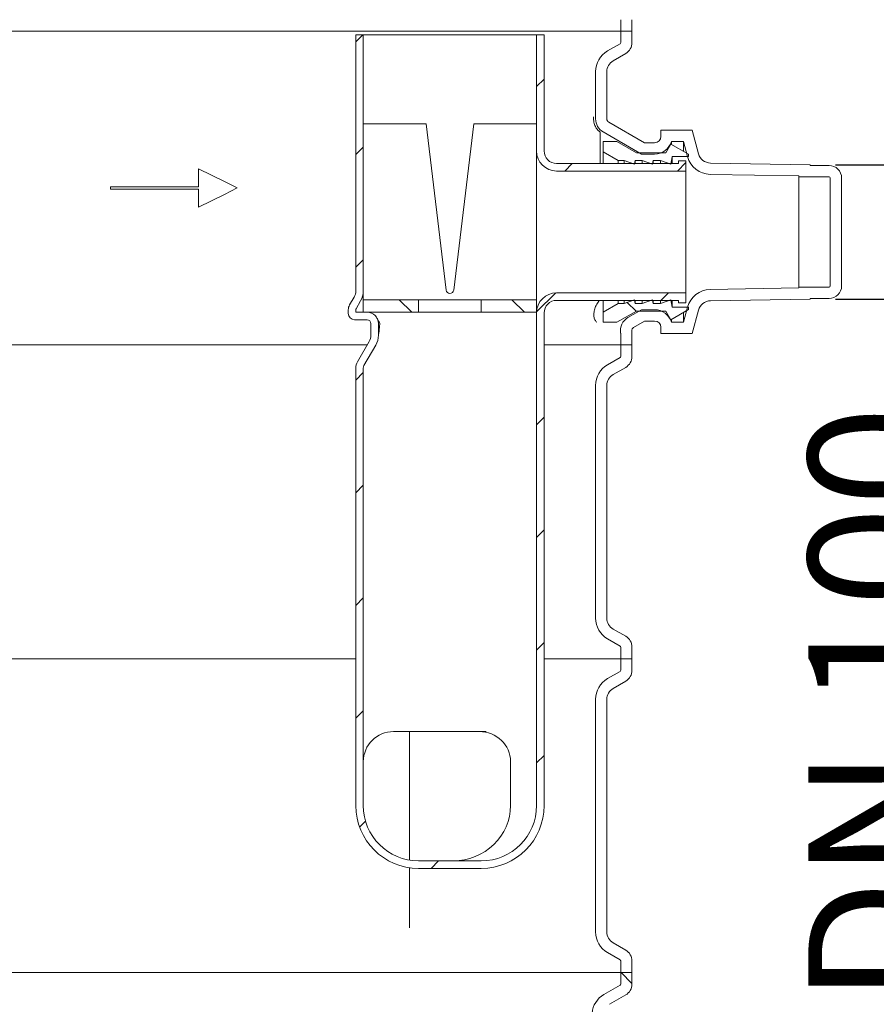
# Model space of a CAD drawing. Units: millimetres. Extents: x 1547 to 4505, y 72 to 3961.
# Drawn here: x 3140 to 3823, y 2013 to 2797 of the extents above; entities that cross this region are included whole.
import ezdxf

# ---------------------------------------------------------------- set-up
doc = ezdxf.new("R2010")
doc.units = ezdxf.units.MM
doc.header["$LTSCALE"] = 20
doc.linetypes.add('SLD-Durchgehend', pattern=[0])
doc.layers.add('MAßLINIE_MAßZEICHNUNGEN', color=7, linetype='SLD-Durchgehend')
doc.styles.add('SLDTEXTSTYLE0', font='Opinion Pro')
doc.dimstyles.new('SLDDIMSTYLE0', dxfattribs={"dimtxt": 105.833333, "dimasz": 70, "dimexe": 0, "dimexo": 0.0625, "dimgap": 26.458333, "dimtad": 0, "dimdec": 0, "dimrnd": 1e-09, "dimzin": 12, "dimdsep": 46, "dimtxsty": 'SLDTEXTSTYLE0', "dimsah": 1, "dimcen": 0.09, "dimadec": 0, "dimazin": 3, "dimtfac": 1, "dimtdec": 0, "dimtofl": 0, "dimtmove": 0, "dimatfit": 3, "dimfxl": 0, "dimfrac": 2, "dimtolj": 1, "dimtzin": 12, "dimarcsym": 0})
doc.dimstyles.new('SLDDIMSTYLE1', dxfattribs={"dimtxt": 105.833333, "dimasz": 70, "dimexe": 0, "dimexo": 0.0625, "dimgap": 26.458333, "dimtad": 0, "dimdec": 0, "dimrnd": 1e-09, "dimzin": 12, "dimdsep": 46, "dimtxsty": 'SLDTEXTSTYLE0', "dimsah": 1, "dimcen": 0.09, "dimadec": 0, "dimazin": 3, "dimtfac": 1, "dimtdec": 0, "dimtmove": 0, "dimatfit": 0, "dimfxl": 0, "dimfrac": 2, "dimtolj": 1, "dimtzin": 12, "dimarcsym": 0})

# ---------------------------------------------------------------- blocks, each defined once
blk = doc.blocks.new('_D_7')
at = {"layer": 'MAßLINIE_MAßZEICHNUNGEN', "color": 7}
for p, q in [((3909.76, 2681.63), (3909.76, 2801.63)), ((3790.19, 2681.63), (3929.76, 2681.63)), ((3790.19, 2574.67), (3929.76, 2574.67)), ((3909.76, 2574.67), (3909.76, 2439.14))]:
    blk.add_line(p, q, dxfattribs=at)
for points in [[(3909.76, 2681.63), (3939.76, 2751.63), (3879.76, 2751.63)], [(3909.76, 2574.67), (3879.76, 2504.67), (3939.76, 2504.67)]]:
    blk.add_solid(points, dxfattribs=at)
at = {"layer": 'MAßLINIE_MAßZEICHNUNGEN', "color": 7, "char_height": 105.833, "attachment_point": 1, "rotation": 90, "style": 'SLDTEXTSTYLE0'}
for s, insert in [('OD 110', (3928.18, 2028.16)), ('DN 100', (3768.65, 2013.07))]:
    blk.add_mtext(s, dxfattribs=dict(at, insert=insert))
blk = doc.blocks.new('_D_8')
at = {"layer": 'MAßLINIE_MAßZEICHNUNGEN', "color": 7}
for p, q in [((3790.19, 2574.67), (4255.19, 2574.67)), ((4235.19, 2574.67), (4235.19, 2208.99)), ((4235.19, 1538.15), (4235.19, 1903.84)), ((3546.35, 1538.15), (4255.19, 1538.15))]:
    blk.add_line(p, q, dxfattribs=at)
for points in [[(4235.19, 2574.67), (4205.19, 2504.67), (4265.19, 2504.67)], [(4235.19, 1538.15), (4265.19, 1608.15), (4205.19, 1608.15)]]:
    blk.add_solid(points, dxfattribs=at)
at = {"layer": 'MAßLINIE_MAßZEICHNUNGEN', "color": 7, "insert": (4173.84, 1903.84), "char_height": 105.833, "attachment_point": 1, "rotation": 90, "style": 'SLDTEXTSTYLE0'}
blk.add_mtext('1040', dxfattribs=at)
blk = doc.blocks.new('_D_9')
at = {"layer": 'MAßLINIE_MAßZEICHNUNGEN', "color": 7}
for p, q in [((3419.19, 3088.15), (4447.61, 3088.15)), ((4427.61, 3088.15), (4427.61, 2427.38)), ((4427.61, 1538.15), (4427.61, 2129.68)), ((3546.35, 1538.15), (4447.61, 1538.15))]:
    blk.add_line(p, q, dxfattribs=at)
for points in [[(4427.61, 3088.15), (4397.61, 3018.15), (4457.61, 3018.15)], [(4427.61, 1538.15), (4457.61, 1608.15), (4397.61, 1608.15)]]:
    blk.add_solid(points, dxfattribs=at)
at = {"layer": 'MAßLINIE_MAßZEICHNUNGEN', "color": 7, "insert": (4366.27, 2129.68), "char_height": 105.833, "attachment_point": 1, "rotation": 90, "style": 'SLDTEXTSTYLE0'}
blk.add_mtext('1550', dxfattribs=at)

msp = doc.modelspace()

# ---------------------------------------------------------------- hatches: boundary and pattern name
at = {"linetype": 'SLD-Durchgehend', "lineweight": 18}
h = msp.add_hatch(dxfattribs=at)
h.set_pattern_fill('ANSI31', scale=20, angle=90, style=0)
edge = h.paths.add_edge_path(flags=0)
edge.add_line((3553.11, 2988.15), (3503.26, 2988.15))
edge.add_ellipse((3503.45, 2958.04), major_axis=(-19.41, 23.13), ratio=0.993541, start_angle=320.1827, end_angle=399.8173)
edge.add_line((3473.83, 2963.46), (3469.39, 2938.3))
edge.add_spline(control_points=[(3469.39, 2938.3), (3469.23, 2937.36), (3468.93, 2936.45), (3468.51, 2935.6), (3468.01, 2934.6), (3467.34, 2933.67), (3466.53, 2932.89), (3465.73, 2932.11), (3464.78, 2931.45), (3463.76, 2930.98), (3462.74, 2930.51), (3461.62, 2930.2), (3460.5, 2930.1), (3459.38, 2929.99), (3458.22, 2930.07), (3457.13, 2930.34), (3456.6, 2930.47), (3456.08, 2930.65), (3455.58, 2930.86)], knot_values=[0.00721, 0.00721, 0.00721, 0.00721, 0.010044, 0.010044, 0.010044, 0.0134, 0.0134, 0.0134, 0.01677, 0.01677, 0.01677, 0.020149, 0.020149, 0.020149, 0.023527, 0.023527, 0.023527, 0.025155, 0.025155, 0.025155, 0.025155], weights=[1, 1, 1, 1, 1, 1, 1, 1, 1, 1, 1, 1, 1, 1, 1, 1, 1, 1, 1], degree=3, periodic=0)
edge.add_arc((3078.19, 2048.15), 960, 66.85124, 69.19378)
edge.add_spline(control_points=[(3419.19, 2945.55), (3415.49, 2946.95), (3411.98, 2949), (3408.96, 2951.55), (3405.93, 2954.09), (3403.29, 2957.21), (3401.33, 2960.64), (3399.46, 2963.93), (3398.16, 2967.62), (3397.62, 2971.36), (3397.43, 2972.7), (3397.33, 2974.06), (3397.33, 2975.41)], knot_values=[0, 0, 0, 0, 0.011855, 0.011855, 0.011855, 0.023739, 0.023739, 0.023739, 0.035097, 0.035097, 0.035097, 0.039111, 0.039111, 0.039111, 0.039111], weights=[1, 1, 1, 1, 1, 1, 1, 1, 1, 1, 1, 1, 1], degree=3, periodic=0)
edge.add_line((3397.33, 2975.41), (3397.33, 2981.42))
edge.add_spline(control_points=[(3397.33, 2981.42), (3397.33, 2982.28), (3397.2, 2983.15), (3396.96, 2983.98), (3396.63, 2985.11), (3396.08, 2986.2), (3395.36, 2987.14), (3394.58, 2988.17), (3393.58, 2989.05), (3392.48, 2989.73), (3391.48, 2990.34), (3390.37, 2990.79), (3389.23, 2991.07)], knot_values=[0.037551, 0.037551, 0.037551, 0.037551, 0.040175, 0.040175, 0.040175, 0.043776, 0.043776, 0.043776, 0.047715, 0.047715, 0.047715, 0.051284, 0.051284, 0.051284, 0.051284], weights=[1, 1, 1, 1, 1, 1, 1, 1, 1, 1, 1, 1, 1], degree=3, periodic=0)
edge.add_spline(control_points=[(3389.23, 2991.07), (3389.16, 2991.09), (3389.1, 2991.1), (3389.03, 2991.12), (3387.09, 2991.62), (3385.2, 2992.47), (3383.55, 2993.61), (3381.96, 2994.71), (3380.54, 2996.11), (3379.46, 2997.71), (3378.48, 2999.17), (3377.74, 3000.83), (3377.35, 3002.55), (3377.15, 3003.43), (3377.04, 3004.34), (3377.02, 3005.24), (3377.02, 3005.35), (3377.02, 3005.45), (3377.02, 3005.56)], knot_values=[0.078275, 0.078275, 0.078275, 0.078275, 0.078478, 0.078478, 0.078478, 0.084509, 0.084509, 0.084509, 0.090315, 0.090315, 0.090315, 0.095603, 0.095603, 0.095603, 0.098289, 0.098289, 0.098289, 0.098596, 0.098596, 0.098596, 0.098596], weights=[1, 1, 1, 1, 1, 1, 1, 1, 1, 1, 1, 1, 1, 1, 1, 1, 1, 1, 1], degree=3, periodic=0)
edge.add_line((3377.02, 3005.56), (3377.02, 3010.56))
edge.add_spline(control_points=[(3377.02, 3010.56), (3377.02, 3010.59), (3377.02, 3010.62), (3377.02, 3010.65), (3377.02, 3010.91), (3377.05, 3011.17), (3377.1, 3011.42), (3377.2, 3011.95), (3377.4, 3012.46), (3377.68, 3012.93), (3377.95, 3013.39), (3378.31, 3013.81), (3378.71, 3014.16), (3379.14, 3014.54), (3379.63, 3014.84), (3380.16, 3015.07), (3380.73, 3015.31), (3381.34, 3015.47), (3381.96, 3015.53), (3382.15, 3015.55), (3382.34, 3015.56), (3382.53, 3015.56)], knot_values=[0.031996, 0.031996, 0.031996, 0.031996, 0.032092, 0.032092, 0.032092, 0.032852, 0.032852, 0.032852, 0.034467, 0.034467, 0.034467, 0.036076, 0.036076, 0.036076, 0.037778, 0.037778, 0.037778, 0.039641, 0.039641, 0.039641, 0.040204, 0.040204, 0.040204, 0.040204], weights=[1, 1, 1, 1, 1, 1, 1, 1, 1, 1, 1, 1, 1, 1, 1, 1, 1, 1, 1, 1, 1, 1], degree=3, periodic=0)
edge.add_line((3382.53, 3015.56), (3391.86, 3015.56))
edge.add_spline(control_points=[(3391.86, 3015.56), (3392.34, 3015.56), (3392.82, 3015.61), (3393.28, 3015.73), (3393.85, 3015.87), (3394.41, 3016.1), (3394.92, 3016.41), (3395.38, 3016.7), (3395.81, 3017.06), (3396.17, 3017.47), (3396.51, 3017.87), (3396.78, 3018.32), (3396.98, 3018.8), (3397.18, 3019.28), (3397.29, 3019.8), (3397.32, 3020.31), (3397.33, 3020.39), (3397.33, 3020.47), (3397.33, 3020.56)], knot_values=[0.007419, 0.007419, 0.007419, 0.007419, 0.00886, 0.00886, 0.00886, 0.010651, 0.010651, 0.010651, 0.012306, 0.012306, 0.012306, 0.013874, 0.013874, 0.013874, 0.015434, 0.015434, 0.015434, 0.015679, 0.015679, 0.015679, 0.015679], weights=[1, 1, 1, 1, 1, 1, 1, 1, 1, 1, 1, 1, 1, 1, 1, 1, 1, 1, 1], degree=3, periodic=0)
edge.add_line((3397.33, 3020.56), (3397.33, 3066.56))
edge.add_spline(control_points=[(3397.33, 3066.56), (3397.33, 3066.92), (3397.28, 3067.29), (3397.2, 3067.65), (3397.06, 3068.22), (3396.81, 3068.76), (3396.47, 3069.24), (3396.11, 3069.77), (3395.63, 3070.23), (3395.1, 3070.58), (3394.55, 3070.96), (3393.91, 3071.23), (3393.26, 3071.39), (3392.81, 3071.5), (3392.33, 3071.56), (3391.86, 3071.56)], knot_values=[0.017444, 0.017444, 0.017444, 0.017444, 0.018556, 0.018556, 0.018556, 0.020336, 0.020336, 0.020336, 0.022282, 0.022282, 0.022282, 0.024319, 0.024319, 0.024319, 0.025751, 0.025751, 0.025751, 0.025751], weights=[1, 1, 1, 1, 1, 1, 1, 1, 1, 1, 1, 1, 1, 1, 1, 1], degree=3, periodic=0)
edge.add_line((3391.86, 3071.56), (3382.53, 3071.56))
edge.add_spline(control_points=[(3382.53, 3071.56), (3382.38, 3071.56), (3382.23, 3071.56), (3382.08, 3071.57), (3381.41, 3071.62), (3380.73, 3071.79), (3380.12, 3072.06), (3379.51, 3072.33), (3378.93, 3072.71), (3378.46, 3073.18), (3378.02, 3073.62), (3377.65, 3074.14), (3377.41, 3074.71), (3377.27, 3075.02), (3377.16, 3075.36), (3377.1, 3075.69), (3377.04, 3075.98), (3377.02, 3076.27), (3377.02, 3076.56)], knot_values=[0.025516, 0.025516, 0.025516, 0.025516, 0.025962, 0.025962, 0.025962, 0.027988, 0.027988, 0.027988, 0.029993, 0.029993, 0.029993, 0.031854, 0.031854, 0.031854, 0.032874, 0.032874, 0.032874, 0.033739, 0.033739, 0.033739, 0.033739], weights=[1, 1, 1, 1, 1, 1, 1, 1, 1, 1, 1, 1, 1, 1, 1, 1, 1, 1, 1], degree=3, periodic=0)
edge.add_line((3377.02, 3076.56), (3377.02, 3088.15))
edge.add_line((3377.02, 3088.15), (3367.05, 3088.15))
edge.add_line((3367.05, 3088.15), (3367.05, 3076.56))
edge.add_spline(control_points=[(3367.05, 3076.56), (3367.05, 3075.28), (3367.25, 3073.99), (3367.63, 3072.77), (3368.07, 3071.36), (3368.76, 3070.02), (3369.63, 3068.83), (3370.41, 3067.76), (3371.36, 3066.8), (3372.4, 3065.98), (3373.89, 3064.81), (3375.63, 3063.91), (3377.43, 3063.34), (3379.07, 3062.82), (3380.81, 3062.56), (3382.53, 3062.56)], knot_values=[0.084214, 0.084214, 0.084214, 0.084214, 0.08807, 0.08807, 0.08807, 0.092506, 0.092506, 0.092506, 0.096484, 0.096484, 0.096484, 0.102201, 0.102201, 0.102201, 0.107392, 0.107392, 0.107392, 0.107392], weights=[1, 1, 1, 1, 1, 1, 1, 1, 1, 1, 1, 1, 1, 1, 1, 1], degree=3, periodic=0)
edge.add_line((3382.53, 3062.56), (3387.48, 3062.56))
edge.add_line((3387.48, 3062.56), (3387.48, 3024.56))
edge.add_line((3387.48, 3024.56), (3382.53, 3024.56))
edge.add_spline(control_points=[(3382.53, 3024.56), (3382.34, 3024.56), (3382.15, 3024.55), (3381.97, 3024.55), (3380.19, 3024.49), (3378.4, 3024.14), (3376.73, 3023.53), (3375.21, 3022.97), (3373.75, 3022.18), (3372.47, 3021.18), (3371.27, 3020.25), (3370.19, 3019.12), (3369.33, 3017.87), (3368.48, 3016.6), (3367.82, 3015.18), (3367.44, 3013.7), (3367.27, 3013.04), (3367.16, 3012.36), (3367.1, 3011.68), (3367.06, 3011.31), (3367.05, 3010.93), (3367.05, 3010.56)], knot_values=[0.073111, 0.073111, 0.073111, 0.073111, 0.073674, 0.073674, 0.073674, 0.079077, 0.079077, 0.079077, 0.084006, 0.084006, 0.084006, 0.088626, 0.088626, 0.088626, 0.093266, 0.093266, 0.093266, 0.095312, 0.095312, 0.095312, 0.096444, 0.096444, 0.096444, 0.096444], weights=[1, 1, 1, 1, 1, 1, 1, 1, 1, 1, 1, 1, 1, 1, 1, 1, 1, 1, 1, 1, 1, 1], degree=3, periodic=0)
edge.add_line((3367.05, 3010.56), (3367.05, 3005.56))
edge.add_spline(control_points=[(3367.05, 3005.56), (3367.05, 3005.28), (3367.05, 3005.01), (3367.06, 3004.73), (3367.16, 3002.29), (3367.68, 2999.83), (3368.57, 2997.56), (3369.28, 2995.74), (3370.25, 2994), (3371.39, 2992.41), (3373.23, 2989.89), (3375.6, 2987.69), (3378.22, 2986), (3380.79, 2984.34), (3383.69, 2983.11), (3386.66, 2982.38)], knot_values=[0.150226, 0.150226, 0.150226, 0.150226, 0.151046, 0.151046, 0.151046, 0.158424, 0.158424, 0.158424, 0.164295, 0.164295, 0.164295, 0.173758, 0.173758, 0.173758, 0.183024, 0.183024, 0.183024, 0.183024], weights=[1, 1, 1, 1, 1, 1, 1, 1, 1, 1, 1, 1, 1, 1, 1, 1], degree=3, periodic=0)
edge.add_spline(control_points=[(3386.66, 2982.38), (3386.72, 2982.37), (3386.78, 2982.35), (3386.84, 2982.32), (3386.96, 2982.27), (3387.08, 2982.19), (3387.17, 2982.1), (3387.26, 2982.02), (3387.34, 2981.91), (3387.39, 2981.8), (3387.44, 2981.7), (3387.47, 2981.59), (3387.47, 2981.48), (3387.47, 2981.46), (3387.48, 2981.44), (3387.48, 2981.42)], knot_values=[0.001619, 0.001619, 0.001619, 0.001619, 0.001808, 0.001808, 0.001808, 0.002207, 0.002207, 0.002207, 0.002578, 0.002578, 0.002578, 0.002914, 0.002914, 0.002914, 0.002974, 0.002974, 0.002974, 0.002974], weights=[1, 1, 1, 1, 1, 1, 1, 1, 1, 1, 1, 1, 1, 1, 1, 1], degree=3, periodic=0)
edge.add_line((3387.48, 2981.42), (3387.48, 2976.02))
edge.add_spline(control_points=[(3387.48, 2976.02), (3387.48, 2974.29), (3387.6, 2972.56), (3387.84, 2970.84), (3388.54, 2965.96), (3390.24, 2961.14), (3392.68, 2956.85), (3395.24, 2952.36), (3398.68, 2948.29), (3402.64, 2944.97), (3406.59, 2941.65), (3411.17, 2938.97), (3415.99, 2937.14)], knot_values=[0, 0, 0, 0, 0.005193, 0.005193, 0.005193, 0.020242, 0.020242, 0.020242, 0.035977, 0.035977, 0.035977, 0.051674, 0.051674, 0.051674, 0.051674], weights=[1, 1, 1, 1, 1, 1, 1, 1, 1, 1, 1, 1, 1], degree=3, periodic=0)
edge.add_arc((3078.19, 2048.15), 951, 66.85124, 69.19378, ccw=False)
edge.add_spline(control_points=[(3452.04, 2922.59), (3452.59, 2922.35), (3453.16, 2922.14), (3453.73, 2921.96), (3455.77, 2921.3), (3457.95, 2920.99), (3460.09, 2921.05), (3462.23, 2921.11), (3464.39, 2921.54), (3466.39, 2922.3), (3468.38, 2923.07), (3470.27, 2924.19), (3471.9, 2925.57), (3473.52, 2926.95), (3474.93, 2928.62), (3476, 2930.46), (3477.07, 2932.29), (3477.83, 2934.33), (3478.23, 2936.41), (3478.25, 2936.51), (3478.27, 2936.61), (3478.29, 2936.71)], knot_values=[0.036611, 0.036611, 0.036611, 0.036611, 0.038401, 0.038401, 0.038401, 0.044823, 0.044823, 0.044823, 0.051246, 0.051246, 0.051246, 0.057654, 0.057654, 0.057654, 0.064035, 0.064035, 0.064035, 0.070396, 0.070396, 0.070396, 0.070693, 0.070693, 0.070693, 0.070693], weights=[1, 1, 1, 1, 1, 1, 1, 1, 1, 1, 1, 1, 1, 1, 1, 1, 1, 1, 1, 1, 1, 1], degree=3, periodic=0)
edge.add_line((3478.29, 2936.71), (3482.72, 2961.83))
edge.add_ellipse((3503.45, 2958.04), major_axis=(-13.59, 16.19), ratio=0.993541, start_angle=-39.8173, end_angle=39.8173, ccw=False)
edge.add_line((3503.32, 2979.12), (3553.05, 2979.12))
edge.add_ellipse((3552.92, 2958.04), major_axis=(13.59, 16.19), ratio=0.993541, start_angle=-38.72654, end_angle=39.8173, ccw=False)
edge.add_line((3573.58, 2962.23), (3596.52, 2832.1))
edge.add_line((3596.52, 2832.1), (3594.78, 2830.75))
edge.add_line((3594.78, 2830.75), (3617.93, 2800.89))
edge.add_arc((3613.19, 2797.22), 6, 0, 37.77568, ccw=False)
edge.add_line((3619.19, 2797.22), (3619.19, 2788.15))
edge.add_line((3619.19, 2788.15), (3628.19, 2788.15))
edge.add_line((3628.19, 2788.15), (3628.19, 2797.22))
edge.add_arc((3613.19, 2797.22), 15, 0, 37.77568)
edge.add_line((3625.04, 2806.4), (3605.82, 2831.2))
edge.add_line((3605.82, 2831.2), (3582.24, 2964.94))
edge.add_ellipse((3552.92, 2958.04), major_axis=(19.41, 23.13), ratio=0.993541, start_angle=323.06884, end_angle=399.8173)
h = msp.add_hatch(dxfattribs=at)
h.set_pattern_fill('ANSI31', scale=20, angle=3e-322, style=0)
edge = h.paths.add_edge_path(flags=0)
edge.add_line((3414.19, 2581.23), (3414.19, 2785.15))
edge.add_line((3414.19, 2785.15), (3408.19, 2785.15))
edge.add_line((3408.19, 2785.15), (3408.19, 2581.23))
edge.add_arc((3398.19, 2581.23), 10, 330, 360, ccw=False)
edge.add_line((3406.85, 2576.23), (3403.26, 2570.01))
edge.add_arc((3410.19, 2566.01), 8, 150, 180)
edge.add_line((3402.19, 2566.01), (3402.19, 2563.15))
edge.add_arc((3407.19, 2563.15), 5, 180, 270)
edge.add_line((3407.19, 2558.15), (3417.19, 2558.15))
edge.add_arc((3417.19, 2555.15), 3, 0, 90, ccw=False)
edge.add_line((3420.19, 2555.15), (3420.19, 2545.83))
edge.add_arc((3410.19, 2545.83), 10, 330, 360, ccw=False)
edge.add_line((3418.85, 2540.83), (3409.53, 2524.69))
edge.add_arc((3418.19, 2519.69), 10, 150, 180)
edge.add_line((3408.19, 2519.69), (3408.19, 2171.15))
edge.add_arc((3458.19, 2171.15), 50, 180, 270)
edge.add_line((3458.19, 2121.15), (3508.19, 2121.15))
edge.add_arc((3508.19, 2171.15), 50, 270, 360)
edge.add_line((3558.19, 2171.15), (3558.19, 2563.65))
edge.add_arc((3568.19, 2563.65), 10, 90, 180, ccw=False)
edge.add_line((3568.19, 2573.65), (3665.19, 2573.65))
edge.add_line((3665.19, 2573.65), (3665.19, 2571.65))
edge.add_line((3665.19, 2571.65), (3671.19, 2571.65))
edge.add_line((3671.19, 2571.65), (3671.19, 2579.65))
edge.add_line((3671.19, 2579.65), (3568.19, 2579.65))
edge.add_arc((3568.19, 2563.65), 16, 90, 180)
edge.add_line((3552.19, 2563.65), (3552.19, 2171.15))
edge.add_arc((3508.19, 2171.15), 44, 270, 360, ccw=False)
edge.add_line((3508.19, 2127.15), (3458.19, 2127.15))
edge.add_arc((3458.19, 2171.15), 44, 180, 270, ccw=False)
edge.add_line((3414.19, 2171.15), (3414.19, 2519.69))
edge.add_arc((3418.19, 2519.69), 4, 150, 180, ccw=False)
edge.add_line((3414.72, 2521.69), (3424.04, 2537.83))
edge.add_arc((3410.19, 2545.83), 16, 330, 360)
edge.add_line((3426.19, 2545.83), (3426.19, 2555.15))
edge.add_arc((3417.19, 2555.15), 9, 0, 90)
edge.add_line((3417.19, 2564.15), (3408.19, 2564.15))
edge.add_line((3408.19, 2564.15), (3408.19, 2566.01))
edge.add_arc((3410.19, 2566.01), 2, 150, 180, ccw=False)
edge.add_line((3408.45, 2567.01), (3412.04, 2573.23))
edge.add_arc((3398.19, 2581.23), 16, 330, 360)
h = msp.add_hatch(dxfattribs=at)
h.set_pattern_fill('ANSI31', scale=20, angle=3e-322, style=0)
edge = h.paths.add_edge_path(flags=0)
edge.add_line((3558.19, 2692.65), (3558.19, 2785.15))
edge.add_line((3558.19, 2785.15), (3552.19, 2785.15))
edge.add_line((3552.19, 2785.15), (3552.19, 2692.65))
edge.add_arc((3568.19, 2692.65), 16, 180, 270)
edge.add_line((3568.19, 2676.65), (3671.19, 2676.65))
edge.add_line((3671.19, 2676.65), (3671.19, 2684.65))
edge.add_line((3671.19, 2684.65), (3665.19, 2684.65))
edge.add_line((3665.19, 2684.65), (3665.19, 2682.65))
edge.add_line((3665.19, 2682.65), (3568.19, 2682.65))
edge.add_arc((3568.19, 2692.65), 10, 180, 270, ccw=False)
h = msp.add_hatch(dxfattribs=at)
h.set_pattern_fill('AR-B816C', scale=20, angle=3e-322, style=0)
edge = h.paths.add_edge_path(flags=0)
edge.add_line((3608.19, 2718.21), (3608.19, 2755.83))
edge.add_arc((3618.19, 2755.83), 10, 120, 180, ccw=False)
edge.add_line((3613.19, 2764.49), (3623.19, 2770.27))
edge.add_arc((3618.19, 2778.93), 10, 300, 360)
edge.add_line((3628.19, 2778.93), (3628.19, 2788.15))
edge.add_line((3628.19, 2788.15), (3619.19, 2788.15))
edge.add_line((3619.19, 2788.15), (3619.19, 2778.93))
edge.add_arc((3618.19, 2778.93), 1, 300, 360, ccw=False)
edge.add_line((3618.69, 2778.06), (3608.69, 2772.29))
edge.add_arc((3618.19, 2755.83), 19, 120, 180)
edge.add_line((3599.19, 2755.83), (3599.19, 2718.21))
edge.add_arc((3611.19, 2718.21), 12, 180, 240)
edge.add_line((3605.19, 2707.81), (3635.77, 2690.15))
edge.add_line((3635.77, 2690.15), (3646.19, 2690.15))
edge.add_arc((3646.19, 2704.15), 14, 270, 343.39845)
edge.add_line((3659.6, 2700.15), (3669.28, 2700.15))
edge.add_line((3669.28, 2700.15), (3672.51, 2688.1))
edge.add_arc((3690.86, 2693.02), 19, 195, 269)
edge.add_line((3690.53, 2674.02), (3761.19, 2672.79))
edge.add_line((3761.19, 2672.79), (3761.19, 2672.13))
edge.add_line((3761.19, 2672.13), (3785.19, 2672.13))
edge.add_arc((3785.19, 2671.13), 1, 0, 90, ccw=False)
edge.add_line((3786.19, 2671.13), (3786.19, 2585.17))
edge.add_arc((3785.19, 2585.17), 1, 270, 360, ccw=False)
edge.add_line((3785.19, 2584.17), (3761.19, 2584.17))
edge.add_line((3761.19, 2584.17), (3761.19, 2583.52))
edge.add_line((3761.19, 2583.52), (3690.53, 2582.28))
edge.add_arc((3690.86, 2563.29), 19, 91, 165)
edge.add_line((3672.51, 2568.2), (3669.28, 2556.15))
edge.add_line((3669.28, 2556.15), (3659.6, 2556.15))
edge.add_arc((3646.19, 2552.15), 14, 16.60155, 90)
edge.add_line((3646.19, 2566.15), (3635.77, 2566.15))
edge.add_line((3635.77, 2566.15), (3625, 2559.94))
edge.add_arc((3631, 2549.54), 12, 120, 189.57902)
edge.add_arc((3618.19, 2547.38), 1, 0, 9.57902, ccw=False)
edge.add_line((3619.19, 2547.38), (3619.19, 2538.15))
edge.add_line((3619.19, 2538.15), (3628.19, 2538.15))
edge.add_line((3628.19, 2538.15), (3628.19, 2547.38))
edge.add_arc((3618.19, 2547.38), 10, 0, 9.57902)
edge.add_arc((3631, 2549.54), 3, 120, 189.57902, ccw=False)
edge.add_line((3629.5, 2552.14), (3638.19, 2557.15))
edge.add_line((3638.19, 2557.15), (3646.19, 2557.15))
edge.add_arc((3646.19, 2552.15), 5, 0, 90, ccw=False)
edge.add_line((3651.19, 2552.15), (3651.19, 2547.15))
edge.add_line((3651.19, 2547.15), (3676.19, 2547.15))
edge.add_line((3676.19, 2547.15), (3681.2, 2565.88))
edge.add_arc((3690.86, 2563.29), 10, 91, 165, ccw=False)
edge.add_line((3690.69, 2573.29), (3770.19, 2574.67))
edge.add_line((3770.19, 2574.67), (3770.19, 2575.17))
edge.add_line((3770.19, 2575.17), (3785.19, 2575.17))
edge.add_arc((3785.19, 2585.17), 10, 270, 360)
edge.add_line((3795.19, 2585.17), (3795.19, 2671.13))
edge.add_arc((3785.19, 2671.13), 10, 0, 90)
edge.add_line((3785.19, 2681.13), (3770.19, 2681.13))
edge.add_line((3770.19, 2681.13), (3770.19, 2681.63))
edge.add_line((3770.19, 2681.63), (3690.69, 2683.02))
edge.add_arc((3690.86, 2693.02), 10, 195, 269, ccw=False)
edge.add_line((3681.2, 2690.43), (3676.19, 2709.15))
edge.add_line((3676.19, 2709.15), (3651.19, 2709.15))
edge.add_line((3651.19, 2709.15), (3651.19, 2704.15))
edge.add_arc((3646.19, 2704.15), 5, 270, 360, ccw=False)
edge.add_line((3646.19, 2699.15), (3638.19, 2699.15))
edge.add_line((3638.19, 2699.15), (3609.69, 2715.61))
edge.add_arc((3611.19, 2718.21), 3, 180, 240, ccw=False)
h = msp.add_hatch(dxfattribs=at)
h.set_pattern_fill('ANSI31', scale=20, angle=90, style=0)
h.paths.add_polyline_path([(3617.19, 2685.15), (3621.91, 2685.15), (3630.16, 2682.15), (3630.69, 2685.15), (3636.41, 2685.15), (3644.66, 2682.15), (3645.19, 2685.15), (3650.91, 2685.15), (3659.16, 2682.15), (3659.69, 2685.15), (3659.69, 2685.15), (3660.22, 2688.15), (3673.19, 2688.15), (3673.19, 2690.07), (3659.19, 2698.15), (3655.14, 2691.15), (3631.69, 2691.15), (3616.19, 2700.1), (3605.19, 2700.1), (3605.19, 2692.08)], flags=0)
h = msp.add_hatch(dxfattribs=at)
h.set_pattern_fill('ANSI31', scale=20, angle=90, style=0)
h.paths.add_polyline_path([(3458.19, 2574.15), (3414.19, 2574.15), (3414.19, 2564.15), (3458.19, 2564.15)], flags=0)
h = msp.add_hatch(dxfattribs=at)
h.set_pattern_fill('ANSI31', scale=20, angle=90, style=0)
h.paths.add_polyline_path([(3508.19, 2564.15), (3552.19, 2564.15), (3552.19, 2574.15), (3508.19, 2574.15)], flags=0)
h = msp.add_hatch(dxfattribs=at)
h.set_pattern_fill('ANSI31', scale=20, angle=90, style=0)
h.paths.add_polyline_path([(3630.69, 2571.15), (3630.16, 2574.15), (3621.91, 2571.15), (3617.19, 2571.15), (3605.19, 2564.23), (3605.19, 2556.2), (3616.19, 2556.2), (3631.69, 2565.15), (3655.14, 2565.15), (3659.19, 2558.15), (3673.19, 2566.24), (3673.19, 2568.15), (3660.22, 2568.15), (3659.69, 2571.15), (3659.69, 2571.15), (3659.16, 2574.15), (3650.91, 2571.15), (3645.19, 2571.15), (3644.66, 2574.15), (3636.41, 2571.15)], flags=0)
h = msp.add_hatch(dxfattribs=at)
h.set_pattern_fill('AR-B816C', scale=20, angle=90, style=0)
edge = h.paths.add_edge_path(flags=0)
edge.add_arc((3618.19, 2528.93), 10, 300, 360)
edge.add_line((3628.19, 2528.93), (3628.19, 2538.15))
edge.add_line((3628.19, 2538.15), (3619.19, 2538.15))
edge.add_line((3619.19, 2538.15), (3619.19, 2528.93))
edge.add_arc((3618.19, 2528.93), 1, 300, 360, ccw=False)
edge.add_line((3618.69, 2528.06), (3608.69, 2522.29))
edge.add_arc((3618.19, 2505.83), 19, 120, 180)
edge.add_line((3599.19, 2505.83), (3599.19, 2320.47))
edge.add_arc((3618.19, 2320.47), 19, 180, 240)
edge.add_line((3608.69, 2304.02), (3618.69, 2298.25))
edge.add_arc((3618.19, 2297.38), 1, 0, 60, ccw=False)
edge.add_line((3619.19, 2297.38), (3619.19, 2288.15))
edge.add_line((3619.19, 2288.15), (3628.19, 2288.15))
edge.add_line((3628.19, 2288.15), (3628.19, 2297.38))
edge.add_arc((3618.19, 2297.38), 10, 0, 60)
edge.add_line((3623.19, 2306.04), (3613.19, 2311.81))
edge.add_arc((3618.19, 2320.47), 10, 180, 240, ccw=False)
edge.add_line((3608.19, 2320.47), (3608.19, 2505.83))
edge.add_arc((3618.19, 2505.83), 10, 120, 180, ccw=False)
edge.add_line((3613.19, 2514.49), (3623.19, 2520.27))
h = msp.add_hatch(dxfattribs=at)
h.set_pattern_fill('AR-B816C', scale=20, style=0)
edge = h.paths.add_edge_path(flags=0)
edge.add_arc((3618.19, 2278.93), 10, 300, 360)
edge.add_line((3628.19, 2278.93), (3628.19, 2288.15))
edge.add_line((3628.19, 2288.15), (3619.19, 2288.15))
edge.add_line((3619.19, 2288.15), (3619.19, 2278.93))
edge.add_arc((3618.19, 2278.93), 1, 300, 360, ccw=False)
edge.add_line((3618.69, 2278.06), (3608.69, 2272.29))
edge.add_arc((3618.19, 2255.83), 19, 120, 180)
edge.add_line((3599.19, 2255.83), (3599.19, 2070.47))
edge.add_arc((3618.19, 2070.47), 19, 180, 240)
edge.add_line((3608.69, 2054.02), (3618.69, 2048.25))
edge.add_arc((3618.19, 2047.38), 1, 0, 60, ccw=False)
edge.add_line((3619.19, 2047.38), (3619.19, 2038.15))
edge.add_line((3619.19, 2038.15), (3628.19, 2038.15))
edge.add_line((3628.19, 2038.15), (3628.19, 2047.38))
edge.add_arc((3618.19, 2047.38), 10, 0, 60)
edge.add_line((3623.19, 2056.04), (3613.19, 2061.81))
edge.add_arc((3618.19, 2070.47), 10, 180, 240, ccw=False)
edge.add_line((3608.19, 2070.47), (3608.19, 2255.83))
edge.add_arc((3618.19, 2255.83), 10, 120, 180, ccw=False)
edge.add_line((3613.19, 2264.49), (3623.19, 2270.27))
h = msp.add_hatch(dxfattribs=at)
h.set_pattern_fill('ANSI31', scale=20, angle=90, style=0)
edge = h.paths.add_edge_path(flags=0)
edge.add_arc((3618.19, 2028.93), 10, 300, 360)
edge.add_line((3628.19, 2028.93), (3628.19, 2038.15))
edge.add_line((3628.19, 2038.15), (3619.19, 2038.15))
edge.add_line((3619.19, 2038.15), (3619.19, 2028.93))
edge.add_arc((3618.19, 2028.93), 1, 300, 360, ccw=False)
edge.add_line((3618.69, 2028.06), (3605.84, 2020.64))
edge.add_arc((3615.34, 2004.19), 19, 120, 175.14778)
edge.add_line((3596.41, 2005.8), (3580.74, 1821.22))
edge.add_arc((3599.67, 1819.62), 19, 175.14778, 240)
edge.add_line((3590.17, 1803.16), (3598.69, 1798.25))
edge.add_arc((3598.19, 1797.38), 1, 0, 60, ccw=False)
edge.add_line((3599.19, 1797.38), (3599.19, 1788.15))
edge.add_line((3599.19, 1788.15), (3608.19, 1788.15))
edge.add_line((3608.19, 1788.15), (3608.19, 1797.38))
edge.add_arc((3598.19, 1797.38), 10, 0, 60)
edge.add_line((3603.19, 1806.04), (3594.67, 1810.96))
edge.add_arc((3599.67, 1819.62), 10, 175.14778, 240, ccw=False)
edge.add_line((3589.71, 1820.46), (3605.37, 2005.04))
edge.add_arc((3615.34, 2004.19), 10, 120, 175.14778, ccw=False)
edge.add_line((3610.34, 2012.85), (3623.19, 2020.27))

# ---------------------------------------------------------------- linework, layer by layer
at = {"color": 7, "linetype": 'SLD-Durchgehend', "lineweight": 18}
for p, q in [((3619.19, 2788.15), (3619.19, 2797.22)), ((3628.19, 2797.22), (3628.19, 2788.15)), ((2753.19, 2788.15), (3619.19, 2788.15)), ((3408.19, 2581.23), (3408.19, 2785.15)), ((3414.19, 2785.15), (3408.19, 2785.15)), ((3414.19, 2581.23), (3414.19, 2785.15)), ((3458.19, 2785.15), (3414.19, 2785.15)), ((3461.1, 2785.15), (3458.19, 2785.15)), ((3485.42, 2785.15), (3461.1, 2785.15)), ((3549.36, 2785.15), (3485.42, 2785.15)), ((3552.19, 2785.15), (3549.36, 2785.15)), ((3552.19, 2785.15), (3552.19, 2692.65)), ((3558.19, 2785.15), (3552.19, 2785.15)), ((3558.19, 2785.15), (3558.19, 2692.65)), ((3628.19, 2788.15), (3619.19, 2788.15)), ((3619.19, 2788.15), (3619.19, 2778.93)), ((3628.19, 2788.15), (3628.19, 2778.93)), ((3618.69, 2778.06), (3608.69, 2772.29)), ((3623.19, 2770.27), (3613.19, 2764.49)), ((3599.19, 2755.83), (3599.19, 2718.21)), ((3608.19, 2755.83), (3608.19, 2718.21)), ((3464.19, 2714.15), (3414.19, 2714.15)), ((3480.21, 2581.79), (3464.19, 2714.15)), ((3502.19, 2714.15), (3486.16, 2581.79)), ((3552.19, 2714.15), (3502.19, 2714.15)), ((3599.19, 2718.21), (3599.19, 2718.02)), ((3609.69, 2715.61), (3638.19, 2699.15)), ((3599.9, 2710.63), (3601.65, 2708.8)), ((3602.86, 2682.65), (3602.86, 2707.34)), ((3605.19, 2707.81), (3635.77, 2690.15)), ((3651.19, 2709.15), (3676.19, 2709.15)), ((3651.19, 2704.15), (3651.19, 2709.15)), ((3676.19, 2709.15), (3681.2, 2690.43)), ((3605.19, 2700.1), (3616.19, 2700.1)), ((3605.19, 2692.08), (3605.19, 2700.1)), ((3631.69, 2691.15), (3616.19, 2700.1)), ((3638.19, 2699.15), (3646.19, 2699.15)), ((3659.6, 2697.91), (3659.6, 2700.15)), ((3659.6, 2700.15), (3669.28, 2700.15)), ((3669.28, 2692.33), (3669.28, 2700.15)), ((3669.28, 2700.15), (3672.51, 2688.1)), ((3552.19, 2692.65), (3552.19, 2574.15)), ((3617.19, 2685.15), (3605.19, 2692.08)), ((3605.19, 2682.65), (3605.19, 2692.08)), ((3655.14, 2691.15), (3631.69, 2691.15)), ((3655.14, 2691.15), (3659.19, 2698.15)), ((3659.19, 2698.15), (3673.19, 2690.07)), ((3665.19, 2682.65), (3568.19, 2682.65)), ((3617.19, 2685.15), (3617.19, 2682.65)), ((3617.19, 2685.15), (3621.91, 2685.15)), ((3621.91, 2685.15), (3630.16, 2682.15)), ((3621.91, 2685.15), (3621.91, 2682.65)), ((3630.16, 2682.15), (3630.69, 2685.15)), ((3630.69, 2685.15), (3636.41, 2685.15)), ((3630.69, 2682.65), (3630.69, 2685.15)), ((3635.77, 2690.15), (3646.19, 2690.15)), ((3636.41, 2685.15), (3644.66, 2682.15)), ((3636.41, 2685.15), (3636.41, 2682.65)), ((3644.66, 2682.15), (3645.19, 2685.15)), ((3645.19, 2685.15), (3650.91, 2685.15)), ((3645.19, 2682.65), (3645.19, 2685.15)), ((3650.91, 2685.15), (3659.16, 2682.15)), ((3650.91, 2685.15), (3650.91, 2682.65)), ((3659.16, 2682.15), (3659.69, 2685.15)), ((3660.22, 2688.15), (3659.69, 2685.15)), ((3659.69, 2685.15), (3659.69, 2685.15)), ((3659.69, 2682.65), (3659.69, 2685.15)), ((3659.69, 2682.65), (3659.69, 2685.15)), ((3673.19, 2688.15), (3660.22, 2688.15)), ((3660.22, 2682.65), (3660.22, 2688.15)), ((3665.19, 2684.65), (3665.19, 2682.65)), ((3671.19, 2684.65), (3665.19, 2684.65)), ((3671.19, 2676.65), (3671.19, 2684.65)), ((3673.19, 2690.07), (3673.19, 2688.15)), ((3690.69, 2683.02), (3770.19, 2681.63)), ((3282.9, 2678.52), (3282.9, 2664.15)), ((3671.19, 2676.65), (3568.19, 2676.65)), ((3671.19, 2676.65), (3671.19, 2579.65)), ((3770.19, 2681.63), (3770.19, 2681.13)), ((3785.19, 2681.13), (3770.19, 2681.13)), ((3690.53, 2674.02), (3761.19, 2672.79)), ((3761.19, 2672.79), (3761.19, 2672.13)), ((3761.19, 2584.17), (3761.19, 2672.13)), ((3785.19, 2672.13), (3761.19, 2672.13)), ((3786.19, 2671.13), (3786.19, 2585.17)), ((3795.19, 2671.13), (3795.19, 2585.17)), ((3282.9, 2664.15), (3212.9, 2664.15)), ((3212.9, 2664.15), (3212.9, 2662.15)), ((3212.9, 2662.15), (3282.9, 2662.15)), ((3282.9, 2662.15), (3282.9, 2647.78)), ((3414.19, 2581.23), (3414.19, 2574.15)), ((3761.19, 2583.52), (3690.53, 2582.28)), ((3761.19, 2584.17), (3785.19, 2584.17)), ((3761.19, 2584.17), (3761.19, 2583.52)), ((3406.85, 2576.23), (3403.26, 2570.01)), ((3412.04, 2573.23), (3408.45, 2567.01)), ((3414.19, 2574.15), (3414.19, 2564.15)), ((3414.19, 2574.15), (3458.19, 2574.15)), ((3458.19, 2564.15), (3458.19, 2574.15)), ((3508.19, 2574.15), (3458.19, 2574.15)), ((3508.19, 2574.15), (3508.19, 2564.15)), ((3508.19, 2574.15), (3552.19, 2574.15)), ((3552.19, 2564.15), (3552.19, 2574.15)), ((3568.19, 2579.65), (3671.19, 2579.65)), ((3568.19, 2573.65), (3665.19, 2573.65)), ((3601.73, 2572.96), (3602.12, 2573.65)), ((3605.19, 2564.23), (3605.19, 2573.65)), ((3617.19, 2573.65), (3617.19, 2571.15)), ((3630.16, 2574.15), (3621.91, 2571.15)), ((3621.91, 2573.65), (3621.91, 2571.15)), ((3630.69, 2571.15), (3630.16, 2574.15)), ((3630.69, 2571.15), (3630.69, 2573.65)), ((3644.66, 2574.15), (3636.41, 2571.15)), ((3636.41, 2573.65), (3636.41, 2571.15)), ((3645.19, 2571.15), (3644.66, 2574.15)), ((3645.19, 2571.15), (3645.19, 2573.65)), ((3659.16, 2574.15), (3650.91, 2571.15)), ((3650.91, 2573.65), (3650.91, 2571.15)), ((3659.69, 2571.15), (3659.16, 2574.15)), ((3659.69, 2571.15), (3659.69, 2573.65)), ((3659.69, 2571.15), (3659.69, 2573.65)), ((3660.22, 2568.15), (3660.22, 2573.65)), ((3665.19, 2573.65), (3665.19, 2571.65)), ((3671.19, 2571.65), (3671.19, 2579.65)), ((3770.19, 2574.67), (3690.69, 2573.29)), ((3770.19, 2575.17), (3785.19, 2575.17)), ((3770.19, 2575.17), (3770.19, 2574.67)), ((3402.19, 2566.01), (3402.19, 2563.15)), ((3408.19, 2566.01), (3408.19, 2564.15)), ((3605.19, 2564.23), (3617.19, 2571.15)), ((3616.19, 2556.2), (3631.69, 2565.15)), ((3621.91, 2571.15), (3617.19, 2571.15)), ((3635.77, 2566.15), (3625, 2559.94)), ((3636.41, 2571.15), (3630.69, 2571.15)), ((3631.69, 2565.15), (3655.14, 2565.15)), ((3646.19, 2566.15), (3635.77, 2566.15)), ((3650.91, 2571.15), (3645.19, 2571.15)), ((3659.19, 2558.15), (3655.14, 2565.15)), ((3673.19, 2566.24), (3659.19, 2558.15)), ((3659.69, 2571.15), (3659.69, 2571.15)), ((3659.69, 2571.15), (3660.22, 2568.15)), ((3660.22, 2568.15), (3673.19, 2568.15)), ((3665.19, 2571.65), (3671.19, 2571.65)), ((3672.51, 2568.2), (3669.28, 2556.15)), ((3673.19, 2568.15), (3673.19, 2566.24)), ((3681.2, 2565.88), (3676.19, 2547.15)), ((3407.19, 2558.15), (3417.19, 2558.15)), ((3408.19, 2564.15), (3417.19, 2564.15)), ((3414.19, 2564.15), (3458.19, 2564.15)), ((3508.19, 2564.15), (3458.19, 2564.15)), ((3508.19, 2564.15), (3552.19, 2564.15)), ((3552.19, 2564.15), (3552.19, 2563.65)), ((3552.19, 2563.65), (3552.19, 2171.15)), ((3558.19, 2563.65), (3558.19, 2171.15)), ((3605.19, 2556.2), (3605.19, 2564.23)), ((3638.19, 2557.15), (3629.5, 2552.14)), ((3646.19, 2557.15), (3638.19, 2557.15)), ((3659.6, 2556.15), (3659.6, 2558.39)), ((3669.28, 2556.15), (3669.28, 2563.98)), ((3420.19, 2555.15), (3420.19, 2545.83)), ((3426.19, 2555.15), (3426.19, 2545.83)), ((3426.94, 2549.85), (3427.33, 2555.27)), ((3616.19, 2556.2), (3605.19, 2556.2)), ((3651.19, 2547.15), (3651.19, 2552.15)), ((3669.28, 2556.15), (3659.6, 2556.15)), ((3619.19, 2547.38), (3619.19, 2538.15)), ((3628.19, 2547.38), (3628.19, 2538.15)), ((3676.19, 2547.15), (3651.19, 2547.15)), ((2753.19, 2538.15), (3417.3, 2538.15)), ((3418.85, 2540.83), (3409.53, 2524.69)), ((3424.04, 2537.83), (3414.72, 2521.69)), ((3558.19, 2538.15), (3619.19, 2538.15)), ((3628.19, 2538.15), (3619.19, 2538.15)), ((3619.19, 2538.15), (3619.19, 2528.93)), ((3628.19, 2538.15), (3628.19, 2528.93)), ((3618.69, 2528.06), (3608.69, 2522.29)), ((3408.19, 2171.15), (3408.19, 2519.69)), ((3414.19, 2171.15), (3414.19, 2519.69)), ((3623.19, 2520.27), (3613.19, 2514.49)), ((3599.19, 2505.83), (3599.19, 2320.47)), ((3608.19, 2505.83), (3608.19, 2320.47)), ((3613.19, 2311.81), (3623.19, 2306.04)), ((3608.69, 2304.02), (3618.69, 2298.25)), ((3619.19, 2297.38), (3619.19, 2288.15)), ((3628.19, 2297.38), (3628.19, 2288.15)), ((2753.19, 2288.15), (3408.19, 2288.15)), ((3558.19, 2288.15), (3619.19, 2288.15)), ((3628.19, 2288.15), (3619.19, 2288.15)), ((3619.19, 2288.15), (3619.19, 2278.93)), ((3628.19, 2288.15), (3628.19, 2278.93)), ((3618.69, 2278.06), (3608.69, 2272.29)), ((3623.19, 2270.27), (3613.19, 2264.49)), ((3599.19, 2255.83), (3599.19, 2070.47)), ((3608.19, 2255.83), (3608.19, 2070.47)), ((3438.19, 2230.15), (3512.11, 2230.15)), ((3451.02, 2230.15), (3451.02, 2127.74)), ((3531.46, 2206.15), (3531.46, 2171.15)), ((3508.19, 2127.15), (3458.19, 2127.15)), ((3451.02, 2121.67), (3451.02, 2082.02)), ((3508.19, 2121.15), (3458.19, 2121.15)), ((3451.02, 2082.02), (3451.02, 2073.64)), ((3613.19, 2061.81), (3623.19, 2056.04)), ((3608.69, 2054.02), (3618.69, 2048.25)), ((3619.19, 2047.38), (3619.19, 2038.15)), ((3628.19, 2047.38), (3628.19, 2038.15)), ((2537.19, 2038.15), (3619.19, 2038.15)), ((3628.19, 2038.15), (3619.19, 2038.15)), ((3619.19, 2028.93), (3619.19, 2038.15)), ((3628.19, 2028.93), (3628.19, 2038.15)), ((3605.84, 2020.64), (3618.69, 2028.06)), ((3610.34, 2012.85), (3623.19, 2020.27))]:
    msp.add_line(p, q, dxfattribs=at)
at = {"color": 7, "linetype": 'SLD-Durchgehend', "lineweight": 18, "flags": 128}
for points in [[(3313.73, 2663.15), (3303.57, 2668.22), (3293.29, 2673.34), (3282.9, 2678.52)], [(3282.9, 2647.78), (3293.29, 2652.96), (3303.57, 2658.09), (3313.73, 2663.15)]]:
    msp.add_lwpolyline(points, dxfattribs=at)
at = {"color": 7, "linetype": 'SLD-Durchgehend', "lineweight": 18}
for centre, radius, start, end in [((3618.19, 2778.93), 1, 300, 0), ((3618.19, 2778.93), 10, 300, 0), ((3618.19, 2755.83), 19, 120, 180), ((3618.19, 2755.83), 10, 120, 180), ((3611.19, 2718.21), 12, 180, 240), ((3611.19, 2718.21), 3, 180, 240), ((3646.19, 2704.15), 5, 270, 0), ((3646.19, 2704.15), 14, 270, 343.39845), ((3568.19, 2692.65), 16, 180, 270), ((3568.19, 2692.65), 10, 180, 270), ((3690.86, 2693.02), 10, 195, 269), ((3690.86, 2693.02), 19, 195, 269), ((3785.19, 2671.13), 10, 0, 90), ((3785.19, 2671.13), 1, 0, 90), ((3398.19, 2581.23), 10, 330, 0), ((3398.19, 2581.23), 16, 330, 0), ((3483.19, 2582.15), 3, 186.90155, 353.09845), ((3690.86, 2563.29), 19, 91, 165), ((3785.19, 2585.17), 10, 270, 0), ((3785.19, 2585.17), 1, 270, 0), ((3568.19, 2563.65), 16, 90, 180), ((3568.19, 2563.65), 10, 90, 180), ((3690.86, 2563.29), 10, 91, 165), ((3410.19, 2566.01), 8, 150, 180), ((3410.19, 2566.01), 2, 150, 180), ((3646.19, 2552.15), 14, 16.60155, 90), ((3407.19, 2563.15), 5, 180, 270), ((3417.19, 2555.15), 9, 0, 90), ((3417.19, 2555.15), 3, 0, 90), ((3631, 2549.54), 12, 120, 189.57902), ((3646.19, 2552.15), 5, 0, 90), ((3631, 2549.54), 3, 120, 189.57902), ((3410.19, 2545.83), 10, 330, 0), ((3410.19, 2545.83), 16, 330, 0), ((3618.19, 2547.38), 1, 0, 9.57902), ((3618.19, 2547.38), 10, 0, 9.57902), ((3618.19, 2528.93), 1, 300, 0), ((3618.19, 2528.93), 10, 300, 0), ((3418.19, 2519.69), 10, 150, 180), ((3418.19, 2519.69), 4, 150, 180), ((3618.19, 2505.83), 19, 120, 180), ((3618.19, 2505.83), 10, 120, 180), ((3618.19, 2320.47), 19, 180, 240), ((3618.19, 2320.47), 10, 180, 240), ((3618.19, 2297.38), 10, 0, 60), ((3618.19, 2297.38), 1, 0, 60), ((3618.19, 2278.93), 1, 300, 0), ((3618.19, 2278.93), 10, 300, 0), ((3618.19, 2255.83), 19, 120, 180), ((3618.19, 2255.83), 10, 120, 180), ((3438.19, 2206.15), 24, 90, 180), ((3458.19, 2171.15), 50, 180, 270), ((3458.19, 2171.15), 44, 180, 270), ((3508.19, 2171.15), 44, 270, 0), ((3508.19, 2171.15), 50, 270, 0), ((3618.19, 2070.47), 19, 180, 240), ((3618.19, 2070.47), 10, 180, 240), ((3618.19, 2047.38), 10, 0, 60), ((3618.19, 2047.38), 1, 0, 60), ((3618.19, 2028.93), 1, 300, 0), ((3618.19, 2028.93), 10, 300, 0), ((3615.34, 2004.19), 19, 120, 175.14778)]:
    msp.add_arc(centre, radius, start, end, dxfattribs=at)
for centre, major_axis, start_param, end_param in [((3506.62, 2206.15), (24.85, 0), 0, 1.570796), ((3485.91, 2171.15), (-45.55, 0), 1.570796, 3.141593)]:
    msp.add_ellipse(centre, major_axis=major_axis, ratio=0.965926, start_param=start_param, end_param=end_param, dxfattribs=at)
for points, knots in [([(3597.59, 2719.71), (3597.59, 2719.69), (3597.57, 2719.32), (3597.55, 2718.25), (3597.67, 2716.53), (3598.17, 2713.95), (3598.99, 2711.97), (3599.76, 2710.83), (3599.9, 2710.63)], [0, 0, 0, 0, 0.003416, 0.111202, 0.314477, 0.517737, 0.915603, 1, 1, 1, 1]), ([(3602.86, 2707.34), (3602.83, 2707.5), (3602.77, 2707.79), (3602.24, 2708.33), (3601.8, 2708.69), (3601.65, 2708.8), (3601.65, 2708.8)], [0, 0, 0, 0, 0.456681, 0.836093, 0.998625, 1, 1, 1, 1]), ([(3600.13, 2556.33), (3600.13, 2556.34), (3599.87, 2556.52), (3599.33, 2557), (3598.64, 2557.98), (3597.95, 2559.69), (3597.63, 2562.34), (3598.18, 2565.96), (3599.54, 2569.71), (3601, 2571.87), (3601.73, 2572.96)], [0, 0, 0, 0, 0.00157, 0.076116, 0.171823, 0.267525, 0.453718, 0.636315, 0.81815, 1, 1, 1, 1]), ([(3424.72, 2560.08), (3425.17, 2559.32), (3426.09, 2557.81), (3426.91, 2556.12), (3427.33, 2555.27)], [0, 0, 0, 0, 0.497158, 1, 1, 1, 1]), ([(3426.94, 2549.85), (3426.85, 2549.19), (3426.71, 2548.08), (3426.44, 2546.9), (3426.28, 2546.24), (3426.21, 2545.96), (3426.19, 2545.86), (3426.19, 2545.84), (3426.19, 2545.83), (3426.19, 2545.83), (3426.19, 2545.83)], [0, 0, 0, 0, 0.401042, 0.669369, 0.797094, 0.925977, 0.953211, 0.971037, 0.987303, 1, 1, 1, 1]), ([(3427.26, 2555.15), (3427.26, 2555.16), (3427.29, 2555.2), (3427.31, 2555.24), (3427.33, 2555.27)], [0, 0, 0, 0, 0.126707, 1, 1, 1, 1])]:
    msp.add_open_spline(points, degree=3, knots=knots, dxfattribs=at)

# ---------------------------------------------------------------- dimensions: what is measured, and where the dimension line sits
at = {"layer": 'MAßLINIE_MAßZEICHNUNGEN', "color": 7}
for base, p2, picture, middle in [((4427.61, 3088.15), (3399.19, 3088.15), '_D_9', (4427.61, 2278.53)), ((4235.19, 2574.67), (3770.19, 2574.67), '_D_8', (4235.19, 2056.41))]:
    dim = msp.add_linear_dim(base=base, p1=(3526.35, 1538.15), p2=p2, angle=90, dimstyle='SLDDIMSTYLE0', dxfattribs=at)
    dim.commit()
    dim.dimension.update_dxf_attribs({"geometry": picture, "text_midpoint": middle, "dimtype": 160})
dim = msp.add_linear_dim(base=(3909.76, 2681.63), p1=(3770.19, 2574.67), p2=(3770.19, 2681.63), angle=90, text='DN 100\\POD 110', dimstyle='SLDDIMSTYLE1', dxfattribs=at)
dim.commit()
dim.dimension.update_dxf_attribs({"geometry": '_D_7', "text_midpoint": (3909.76, 2226.1), "dimtype": 160})

doc.saveas('drawing.dxf')
